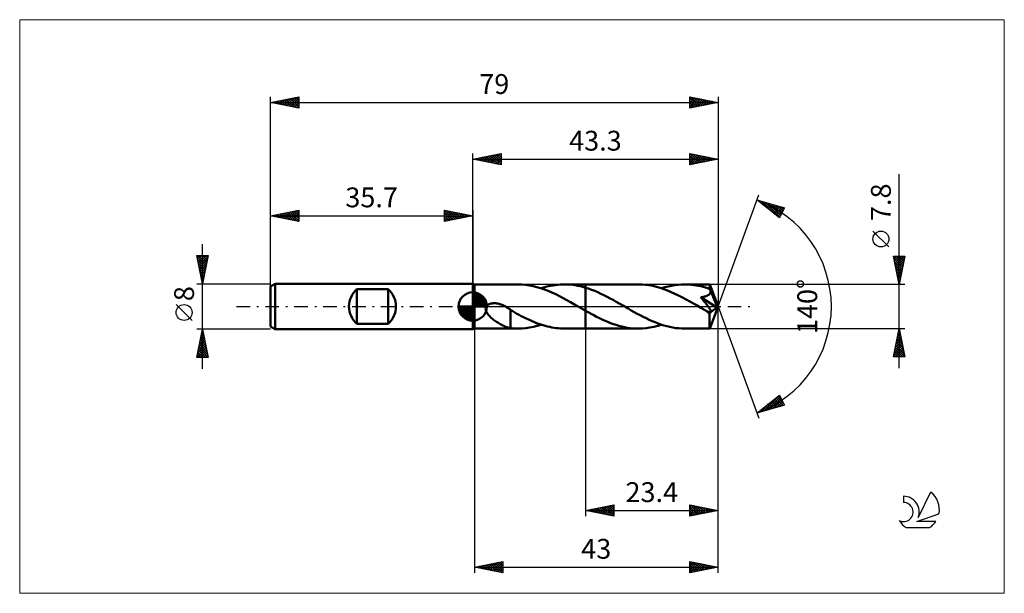
# Model space of a CAD drawing. Units: millimetres. Extents: x -80 to 94, y -51 to 51.
import ezdxf
from ezdxf.enums import TextEntityAlignment as Align

# ---------------------------------------------------------------- set-up
doc = ezdxf.new("R2010")
doc.units = ezdxf.units.MM
doc.header["$LTSCALE"] = 6
doc.linetypes.add('LONGDASH_DASH', pattern=[0.85, 0.4, -0.2, 0.05, -0.2])
for name, color, linetype in [('1', 4, 'CONTINUOUS'), ('2', 7, 'CONTINUOUS'), ('4', 2, 'LONGDASH_DASH'), ('CUT', 1, 'CONTINUOUS'), ('INFTOTAL', 9, 'CONTINUOUS'), ('NOCUT', 7, 'CONTINUOUS'), ('SK1', 4, 'CONTINUOUS'), ('SK2', 7, 'CONTINUOUS'), ('SK4', 2, 'LONGDASH_DASH'), ('SK6', 5, 'CONTINUOUS')]:
    doc.layers.add(name, color=color, linetype=linetype)
doc.styles.get("Standard").update_dxf_attribs({"font": 'Monospac821 BT'})

msp = doc.modelspace()

# ---------------------------------------------------------------- linework, layer by layer
at = {"layer": '1', "color": 4, "linetype": 'CONTINUOUS', "lineweight": 50}
for p, q in [((0.3, 3.9), (0, 4)), ((0, -4), (0, 4)), ((0.3, 3.9), (7.99, 3.9)), ((0.3, -3.9), (0.3, 3.9)), ((8.66, 3.88), (7.99, 3.9)), ((9.33, 3.82), (8.66, 3.88)), ((10, 3.73), (9.33, 3.82)), ((10.66, 3.6), (10, 3.73)), ((11.32, 3.44), (10.66, 3.6)), ((12.92, 3.46), (13.34, 3.56)), ((13.34, 3.56), (13.76, 3.65)), ((13.76, 3.65), (14.18, 3.73)), ((14.18, 3.73), (14.6, 3.79)), ((14.6, 3.79), (15.02, 3.84)), ((15.02, 3.84), (15.44, 3.88)), ((15.44, 3.88), (15.86, 3.9)), ((15.86, 3.9), (16.28, 3.9)), ((16.18, 3.9), (19.9, 3.9)), ((16.72, 3.89), (16.28, 3.9)), ((17.17, 3.86), (16.72, 3.89)), ((17.62, 3.81), (17.17, 3.86)), ((18.08, 3.75), (17.62, 3.81)), ((18.54, 3.67), (18.08, 3.75)), ((18.99, 3.57), (18.54, 3.67)), ((19.44, 3.45), (18.99, 3.57)), ((19.9, 3.9), (29.24, 3.9)), ((19.9, 3.32), (19.9, 3.9)), ((29.88, 3.88), (29.24, 3.9)), ((30.52, 3.83), (29.88, 3.88)), ((31.16, 3.74), (30.52, 3.83)), ((31.81, 3.62), (31.16, 3.74)), ((32.46, 3.47), (31.81, 3.62)), ((33.91, 3.39), (34.5, 3.54)), ((34.5, 3.54), (35.09, 3.67)), ((35.09, 3.67), (35.67, 3.77)), ((35.67, 3.77), (36.26, 3.84)), ((36.26, 3.84), (36.84, 3.89)), ((36.84, 3.89), (37.43, 3.9)), ((37.83, 3.89), (37.43, 3.9)), ((37.43, 3.9), (41.84, 3.9)), ((38.24, 3.87), (37.83, 3.89)), ((38.64, 3.84), (38.24, 3.87)), ((39.04, 3.79), (38.64, 3.84)), ((39.45, 3.73), (39.04, 3.79)), ((39.85, 3.65), (39.45, 3.73)), ((40.26, 3.56), (39.85, 3.65)), ((40.67, 3.46), (40.26, 3.56)), ((41.85, 3.9), (41.84, 3.9)), ((41.85, 3.88), (41.85, 3.9)), ((43.3, 0), (41.85, 3.9)), ((41.85, 3.9), (41.85, 3.9)), ((41.85, 3.9), (41.85, 3.9)), ((41.85, 3.9), (41.85, 3.9)), ((41.85, 3.9), (41.85, 3.9)), ((41.85, 3.9), (41.85, 3.9)), ((41.86, 3.86), (41.85, 3.88)), ((41.86, 3.83), (41.86, 3.86)), ((41.86, 3.78), (41.86, 3.83)), ((41.87, 3.73), (41.86, 3.78)), ((41.87, 3.68), (41.87, 3.73)), ((41.87, 3.61), (41.87, 3.68)), ((41.88, 3.54), (41.87, 3.61)), ((41.88, 3.46), (41.88, 3.54)), ((11.98, 3.24), (11.32, 3.44)), ((12.65, 3.01), (11.98, 3.24)), ((12.08, 3.21), (12.51, 3.34)), ((12.51, 3.34), (12.92, 3.46)), ((13.31, 2.75), (12.65, 3.01)), ((13.97, 2.47), (13.31, 2.75)), ((14.64, 2.16), (13.97, 2.47)), ((15.3, 1.84), (14.64, 2.16)), ((15.96, 1.49), (15.3, 1.84)), ((19.9, 3.32), (19.44, 3.45)), ((20.44, 3.15), (19.9, 3.32)), ((19.9, -3.9), (19.9, 3.32)), ((20.99, 2.95), (20.44, 3.15)), ((21.54, 2.74), (20.99, 2.95)), ((22.08, 2.51), (21.54, 2.74)), ((22.62, 2.26), (22.08, 2.51)), ((23.16, 2), (22.62, 2.26)), ((23.71, 1.72), (23.16, 2)), ((33.1, 3.28), (32.46, 3.47)), ((33.74, 3.06), (33.1, 3.28)), ((33.33, 3.21), (33.91, 3.39)), ((34.39, 2.82), (33.74, 3.06)), ((35.05, 2.55), (34.39, 2.82)), ((35.7, 2.25), (35.05, 2.55)), ((36.34, 1.94), (35.7, 2.25)), ((37, 1.6), (36.34, 1.94)), ((41.07, 3.35), (40.67, 3.46)), ((40.79, 1.71), (40.9, 1.74)), ((40.9, 1.74), (40.99, 1.76)), ((40.99, 1.76), (41.08, 1.79)), ((41.48, 3.22), (41.07, 3.35)), ((41.08, 1.79), (41.17, 1.82)), ((41.17, 1.82), (41.26, 1.85)), ((41.26, 1.85), (41.34, 1.88)), ((41.34, 1.88), (41.42, 1.92)), ((41.42, 1.92), (41.5, 1.96)), ((41.88, 3.08), (41.48, 3.22)), ((41.5, 1.96), (41.58, 2)), ((41.58, 2), (41.65, 2.05)), ((41.65, 2.05), (41.72, 2.11)), ((41.72, 2.11), (41.78, 2.16)), ((41.78, 2.16), (41.83, 2.23)), ((41.83, 2.23), (41.87, 2.29)), ((41.87, 2.29), (41.91, 2.36)), ((43.3, 0), (41.88, 3.46)), ((41.88, 3.08), (41.88, 3.46)), ((41.89, 3.07), (41.88, 3.08)), ((41.89, 3.06), (41.89, 3.07)), ((41.9, 3.04), (41.89, 3.06)), ((41.9, 3.03), (41.9, 3.04)), ((41.91, 3.01), (41.9, 3.03)), ((41.91, 3), (41.91, 3.01)), ((41.92, 2.99), (41.91, 3)), ((41.91, 2.36), (41.94, 2.44)), ((41.94, 2.91), (41.92, 2.99)), ((42.46, 1.69), (41.92, 2.99)), ((41.96, 2.83), (41.94, 2.91)), ((41.94, 2.44), (41.96, 2.51)), ((41.97, 2.75), (41.96, 2.83)), ((41.96, 2.51), (41.97, 2.59)), ((41.97, 2.67), (41.97, 2.75)), ((41.97, 2.59), (41.97, 2.67)), ((2.32, -0.17), (2.4, 0)), ((2.4, 0), (2.45, 0.08)), ((2.45, 0.08), (2.51, 0.15)), ((2.51, 0.15), (2.58, 0.21)), ((2.58, 0.21), (2.65, 0.27)), ((2.65, 0.27), (2.73, 0.32)), ((2.73, 0.32), (2.81, 0.37)), ((2.81, 0.37), (2.9, 0.41)), ((2.9, 0.41), (2.99, 0.44)), ((2.99, 0.44), (3.08, 0.47)), ((3.08, 0.47), (3.17, 0.5)), ((3.17, 0.5), (3.27, 0.52)), ((3.27, 0.52), (3.37, 0.54)), ((3.37, 0.54), (3.48, 0.55)), ((3.48, 0.55), (3.59, 0.56)), ((3.59, 0.56), (3.7, 0.57)), ((3.7, 0.57), (3.82, 0.57)), ((3.94, 0.57), (3.82, 0.57)), ((4.07, 0.56), (3.94, 0.57)), ((4.19, 0.54), (4.07, 0.56)), ((4.32, 0.52), (4.19, 0.54)), ((4.46, 0.5), (4.32, 0.52)), ((4.59, 0.47), (4.46, 0.5)), ((4.73, 0.43), (4.59, 0.47)), ((4.87, 0.39), (4.73, 0.43)), ((5.01, 0.34), (4.87, 0.39)), ((5.15, 0.29), (5.01, 0.34)), ((5.29, 0.23), (5.15, 0.29)), ((5.43, 0.17), (5.29, 0.23)), ((5.57, 0.1), (5.43, 0.17)), ((5.71, 0.03), (5.57, 0.1)), ((5.72, 0.03), (5.71, 0.03)), ((5.73, 0.02), (5.72, 0.03)), ((5.74, 0.02), (5.73, 0.02)), ((5.75, 0.01), (5.74, 0.02)), ((5.76, 0), (5.75, 0.01)), ((5.77, 0), (5.76, 0)), ((5.9, -0.07), (5.77, 0)), ((16.62, 1.13), (15.96, 1.49)), ((17.28, 0.76), (16.62, 1.13)), ((17.95, 0.38), (17.28, 0.76)), ((18.62, 0), (17.95, 0.38)), ((18.68, -0.04), (18.62, 0)), ((24.25, 1.44), (23.71, 1.72)), ((24.78, 1.15), (24.25, 1.44)), ((25.32, 0.85), (24.78, 1.15)), ((25.86, 0.54), (25.32, 0.85)), ((26.41, 0.23), (25.86, 0.54)), ((26.94, -0.08), (26.41, 0.23)), ((37.65, 1.25), (37, 1.6)), ((38.3, 0.89), (37.65, 1.25)), ((38.95, 0.52), (38.3, 0.89)), ((39.6, 0.15), (38.95, 0.52)), ((40.26, -0.23), (39.6, 0.15)), ((40.24, 1.62), (40.4, 1.65)), ((40.34, 1.51), (40.24, 1.62)), ((43.1, -0.16), (40.24, 1.62)), ((40.44, 1.39), (40.34, 1.51)), ((40.4, 1.65), (40.54, 1.67)), ((40.54, 1.27), (40.44, 1.39)), ((40.54, 1.67), (40.67, 1.69)), ((40.65, 1.14), (40.54, 1.27)), ((40.75, 1.01), (40.65, 1.14)), ((40.67, 1.69), (40.79, 1.71)), ((40.85, 0.89), (40.75, 1.01)), ((40.96, 0.76), (40.85, 0.89)), ((41.06, 0.64), (40.96, 0.76)), ((41.16, 0.51), (41.06, 0.64)), ((41.25, 0.39), (41.16, 0.51)), ((41.34, 0.27), (41.25, 0.39)), ((41.43, 0.16), (41.34, 0.27)), ((41.51, 0.05), (41.43, 0.16)), ((41.59, -0.05), (41.51, 0.05)), ((41.85, -3.9), (43.3, 0)), ((42.7, 1.09), (42.46, 1.69)), ((42.84, 0.73), (42.7, 1.09)), ((42.93, 0.5), (42.84, 0.73)), ((42.99, 0.33), (42.93, 0.5)), ((43.03, 0.2), (42.99, 0.33)), ((43.06, 0.09), (43.03, 0.2)), ((43.06, 0.05), (43.05, 0.09)), ((43.3, 0), (43.05, 0.09)), ((43.06, 0.09), (43.05, 0.09)), ((43.3, 0), (43.06, 0.09)), ((43.07, 0.01), (43.06, 0.05)), ((43.08, -0.03), (43.07, 0.01)), ((2.28, -0.36), (2.32, -0.17)), ((2.29, -0.55), (2.28, -0.36)), ((2.33, -0.74), (2.29, -0.55)), ((2.4, -0.92), (2.33, -0.74)), ((2.49, -1.09), (2.4, -0.92)), ((2.59, -1.25), (2.49, -1.09)), ((2.71, -1.41), (2.59, -1.25)), ((2.85, -1.57), (2.71, -1.41)), ((3, -1.73), (2.85, -1.57)), ((3.16, -1.89), (3, -1.73)), ((6.03, -0.15), (5.9, -0.07)), ((6.16, -0.23), (6.03, -0.15)), ((6.28, -0.31), (6.16, -0.23)), ((6.41, -0.4), (6.28, -0.31)), ((6.54, -0.49), (6.41, -0.4)), ((6.67, -0.58), (6.54, -0.49)), ((6.67, -1.69), (6.67, -0.58)), ((7.05, -0.85), (6.67, -0.63)), ((6.67, -1.69), (6.67, -1.69)), ((6.67, -1.69), (6.67, -1.69)), ((6.67, -1.69), (6.67, -1.69)), ((6.67, -1.69), (6.67, -1.69)), ((6.67, -1.69), (6.67, -1.69)), ((6.67, -1.69), (6.67, -1.69)), ((6.67, -3.82), (6.67, -1.69)), ((7.42, -1.06), (7.05, -0.85)), ((7.8, -1.27), (7.42, -1.06)), ((8.18, -1.48), (7.8, -1.27)), ((8.57, -1.68), (8.18, -1.48)), ((8.96, -1.88), (8.57, -1.68)), ((18.75, -0.08), (18.68, -0.04)), ((18.81, -0.11), (18.75, -0.08)), ((18.88, -0.15), (18.81, -0.11)), ((18.94, -0.19), (18.88, -0.15)), ((19.01, -0.23), (18.94, -0.19)), ((19.16, -0.31), (19.01, -0.23)), ((19.31, -0.4), (19.16, -0.31)), ((19.45, -0.48), (19.31, -0.4)), ((19.6, -0.57), (19.45, -0.48)), ((19.75, -0.65), (19.6, -0.57)), ((19.9, -0.74), (19.75, -0.65)), ((20.39, -1.01), (19.9, -0.74)), ((20.89, -1.28), (20.39, -1.01)), ((21.38, -1.55), (20.89, -1.28)), ((21.87, -1.81), (21.38, -1.55)), ((27.46, -0.38), (26.94, -0.08)), ((27.99, -0.68), (27.46, -0.38)), ((28.52, -0.98), (27.99, -0.68)), ((29.05, -1.27), (28.52, -0.98)), ((29.57, -1.55), (29.05, -1.27)), ((30.09, -1.82), (29.57, -1.55)), ((40.41, -0.32), (40.26, -0.23)), ((40.56, -0.4), (40.41, -0.32)), ((40.71, -0.49), (40.56, -0.4)), ((40.86, -0.57), (40.71, -0.49)), ((41.01, -0.66), (40.86, -0.57)), ((41.16, -0.75), (41.01, -0.66)), ((41.24, -0.79), (41.16, -0.75)), ((41.31, -0.82), (41.24, -0.79)), ((41.38, -0.86), (41.31, -0.82)), ((41.45, -0.89), (41.38, -0.86)), ((41.52, -0.91), (41.45, -0.89)), ((41.58, -0.94), (41.52, -0.91)), ((41.65, -0.96), (41.58, -0.94)), ((41.66, -0.15), (41.59, -0.05)), ((41.71, -0.99), (41.65, -0.96)), ((41.72, -0.24), (41.66, -0.15)), ((41.77, -1), (41.71, -0.99)), ((41.78, -0.33), (41.72, -0.24)), ((41.83, -1.02), (41.77, -1)), ((41.83, -0.41), (41.78, -0.33)), ((41.8, -1.2), (43.1, -0.16)), ((41.8, -1.45), (41.8, -1.2)), ((41.8, -1.68), (41.8, -1.45)), ((41.8, -1.9), (41.8, -1.68)), ((41.88, -0.48), (41.83, -0.41)), ((41.89, -1.02), (41.83, -1.02)), ((41.92, -0.55), (41.88, -0.48)), ((41.89, -1.02), (41.94, -1.02)), ((41.95, -0.62), (41.92, -0.55)), ((41.94, -1.02), (41.98, -1.01)), ((41.98, -0.68), (41.95, -0.62)), ((42.01, -0.74), (41.98, -0.68)), ((41.98, -1.01), (42.01, -1)), ((42.03, -0.79), (42.01, -0.74)), ((42.01, -1), (42.04, -0.97)), ((42.04, -0.84), (42.03, -0.79)), ((42.05, -0.89), (42.04, -0.84)), ((42.04, -0.97), (42.05, -0.93)), ((42.05, -0.93), (42.05, -0.89)), ((43.09, -0.06), (43.08, -0.03)), ((43.09, -0.1), (43.09, -0.06)), ((43.1, -0.13), (43.09, -0.1)), ((43.1, -0.16), (43.1, -0.13)), ((3.33, -2.04), (3.16, -1.89)), ((3.5, -2.19), (3.33, -2.04)), ((3.68, -2.33), (3.5, -2.19)), ((3.86, -2.47), (3.68, -2.33)), ((4.04, -2.6), (3.86, -2.47)), ((4.22, -2.72), (4.04, -2.6)), ((4.4, -2.84), (4.22, -2.72)), ((4.59, -2.96), (4.4, -2.84)), ((4.77, -3.07), (4.59, -2.96)), ((4.95, -3.17), (4.77, -3.07)), ((5.13, -3.26), (4.95, -3.17)), ((5.31, -3.36), (5.13, -3.26)), ((5.49, -3.44), (5.31, -3.36)), ((5.66, -3.52), (5.49, -3.44)), ((9.34, -2.07), (8.96, -1.88)), ((9.73, -2.25), (9.34, -2.07)), ((10.12, -2.43), (9.73, -2.25)), ((10.5, -2.6), (10.12, -2.43)), ((10.89, -2.76), (10.5, -2.6)), ((10.72, -3.59), (11.4, -3.41)), ((11.27, -2.92), (10.89, -2.76)), ((11.65, -3.06), (11.27, -2.92)), ((11.4, -3.41), (12.08, -3.21)), ((12.04, -3.19), (11.65, -3.06)), ((12.42, -3.31), (12.04, -3.19)), ((12.81, -3.42), (12.42, -3.31)), ((13.19, -3.52), (12.81, -3.42)), ((22.36, -2.05), (21.87, -1.81)), ((22.86, -2.29), (22.36, -2.05)), ((23.35, -2.51), (22.86, -2.29)), ((23.84, -2.72), (23.35, -2.51)), ((24.34, -2.92), (23.84, -2.72)), ((24.83, -3.1), (24.34, -2.92)), ((25.32, -3.26), (24.83, -3.1)), ((25.81, -3.41), (25.32, -3.26)), ((26.3, -3.54), (25.81, -3.41)), ((30.61, -2.08), (30.09, -1.82)), ((31.13, -2.33), (30.61, -2.08)), ((31.66, -2.57), (31.13, -2.33)), ((32.19, -2.79), (31.66, -2.57)), ((31.96, -3.59), (32.65, -3.41)), ((32.71, -2.99), (32.19, -2.79)), ((32.65, -3.41), (33.33, -3.21)), ((33.23, -3.17), (32.71, -2.99)), ((33.75, -3.34), (33.23, -3.17)), ((34.28, -3.49), (33.75, -3.34)), ((41.8, -2.12), (41.8, -1.9)), ((41.8, -2.33), (41.8, -2.12)), ((41.8, -2.53), (41.8, -2.33)), ((41.81, -2.73), (41.8, -2.53)), ((41.81, -2.91), (41.81, -2.73)), ((41.81, -3.08), (41.81, -2.91)), ((41.81, -3.23), (41.81, -3.08)), ((41.82, -3.37), (41.81, -3.23)), ((41.82, -3.49), (41.82, -3.37)), ((0, -4), (0.3, -3.9)), ((0.3, -3.9), (7.99, -3.9)), ((5.84, -3.58), (5.66, -3.52)), ((6, -3.64), (5.84, -3.58)), ((6.17, -3.7), (6, -3.64)), ((6.34, -3.74), (6.17, -3.7)), ((6.5, -3.78), (6.34, -3.74)), ((6.67, -3.81), (6.5, -3.78)), ((6.89, -3.85), (6.67, -3.82)), ((7.1, -3.87), (6.89, -3.85)), ((7.32, -3.88), (7.1, -3.87)), ((7.55, -3.89), (7.32, -3.88)), ((7.77, -3.9), (7.55, -3.89)), ((7.99, -3.9), (7.77, -3.9)), ((7.99, -3.9), (8.67, -3.88)), ((8.67, -3.88), (9.36, -3.82)), ((9.36, -3.82), (10.04, -3.72)), ((10.04, -3.72), (10.72, -3.59)), ((13.58, -3.61), (13.19, -3.52)), ((13.96, -3.69), (13.58, -3.61)), ((14.35, -3.76), (13.96, -3.69)), ((14.73, -3.81), (14.35, -3.76)), ((15.12, -3.85), (14.73, -3.81)), ((15.51, -3.88), (15.12, -3.85)), ((15.89, -3.9), (15.51, -3.88)), ((16.28, -3.9), (15.89, -3.9)), ((16.18, -3.9), (19.9, -3.9)), ((19.9, -3.9), (29.24, -3.9)), ((26.79, -3.65), (26.3, -3.54)), ((27.28, -3.74), (26.79, -3.65)), ((27.77, -3.81), (27.28, -3.74)), ((28.25, -3.86), (27.77, -3.81)), ((28.75, -3.89), (28.25, -3.86)), ((29.24, -3.9), (28.75, -3.89)), ((29.24, -3.9), (29.92, -3.88)), ((29.92, -3.88), (30.6, -3.82)), ((30.6, -3.82), (31.28, -3.72)), ((31.28, -3.72), (31.96, -3.59)), ((34.8, -3.61), (34.28, -3.49)), ((35.33, -3.71), (34.8, -3.61)), ((35.85, -3.8), (35.33, -3.71)), ((36.38, -3.85), (35.85, -3.8)), ((36.9, -3.89), (36.38, -3.85)), ((37.43, -3.9), (36.9, -3.89)), ((37.43, -3.9), (41.84, -3.9)), ((41.82, -3.6), (41.82, -3.49)), ((41.82, -3.69), (41.82, -3.6)), ((41.83, -3.76), (41.82, -3.69)), ((41.83, -3.82), (41.83, -3.76)), ((41.84, -3.86), (41.83, -3.82)), ((41.84, -3.89), (41.84, -3.86)), ((41.84, -3.9), (41.84, -3.89)), ((41.84, -3.9), (41.85, -3.9)), ((41.85, -3.9), (41.85, -3.9)), ((41.85, -3.9), (41.85, -3.9)), ((41.85, -3.9), (41.85, -3.9)), ((41.85, -3.9), (41.85, -3.9)), ((41.85, -3.9), (41.85, -3.9))]:
    msp.add_line(p, q, dxfattribs=at)
msp.add_ellipse((43.3, 0), major_axis=(-5.51, 3.59), ratio=0.278612, start_param=1.358521, end_param=1.479704, dxfattribs=at)
at = {"layer": '2', "color": 7, "linetype": 'CONTINUOUS', "lineweight": 25}
for p, q in [((0, 4), (0, 27)), ((0, 26), (5, 27)), ((0.45, 25.91), (0.68, 26.14)), ((0.61, 26.12), (0.91, 25.82)), ((0.81, 25.84), (1.21, 26.24)), ((0.96, 26.19), (1.44, 25.71)), ((1.16, 25.77), (1.74, 26.35)), ((1.31, 26.26), (1.97, 25.61)), ((1.51, 25.7), (2.27, 26.45)), ((1.67, 26.33), (2.5, 25.5)), ((1.87, 25.63), (2.8, 26.56)), ((2.02, 26.4), (3.03, 25.39)), ((2.22, 25.56), (3.33, 26.67)), ((2.37, 26.47), (3.56, 25.29)), ((2.57, 25.49), (3.86, 26.77)), ((2.73, 26.55), (4.09, 25.18)), ((2.93, 25.41), (4.39, 26.88)), ((3.08, 26.62), (4.62, 25.08)), ((3.28, 25.34), (4.92, 26.98)), ((3.44, 26.69), (5, 25.12)), ((3.64, 25.27), (5, 26.64)), ((3.79, 26.76), (5, 25.55)), ((3.99, 25.2), (5, 26.21)), ((4.14, 26.83), (5, 25.97)), ((4.5, 26.9), (5, 26.4)), ((4.85, 26.97), (5, 26.82)), ((5, 27), (5, 25)), ((38.3, 25), (38.3, 27)), ((38.3, 27), (43.3, 26)), ((38.3, 26.63), (38.61, 26.94)), ((38.3, 26.2), (38.96, 26.87)), ((38.3, 25.78), (39.32, 26.8)), ((38.3, 25.35), (39.67, 26.73)), ((38.3, 26.61), (39.64, 25.27)), ((38.3, 26.19), (39.29, 25.2)), ((38.35, 26.99), (40, 25.34)), ((38.39, 25.02), (40.03, 26.65)), ((38.88, 26.88), (40.35, 25.41)), ((38.92, 25.12), (40.38, 26.58)), ((39.41, 26.78), (40.7, 25.48)), ((39.45, 25.23), (40.73, 26.51)), ((39.94, 26.67), (41.06, 25.55)), ((39.98, 25.34), (41.09, 26.44)), ((40.47, 26.57), (41.41, 25.62)), ((40.51, 25.44), (41.44, 26.37)), ((41, 26.46), (41.76, 25.69)), ((41.04, 25.55), (41.79, 26.3)), ((41.53, 26.35), (42.12, 25.76)), ((41.57, 25.65), (42.15, 26.23)), ((42.06, 26.25), (42.47, 25.83)), ((42.1, 25.76), (42.5, 26.16)), ((42.59, 26.14), (42.83, 25.91)), ((42.63, 25.87), (42.85, 26.09)), ((43.3, 27), (43.3, 0)), ((0, 26), (43.3, 26)), ((5, 25), (0, 26)), ((0.1, 25.98), (0.15, 26.03)), ((0.25, 26.05), (0.38, 25.92)), ((4.34, 25.13), (5, 25.79)), ((4.7, 25.06), (5, 25.36)), ((43.3, 26), (38.3, 25)), ((38.3, 25.76), (38.94, 25.13)), ((38.3, 25.34), (38.58, 25.06)), ((43.12, 26.04), (43.18, 25.98)), ((43.16, 25.97), (43.21, 26.02)), ((75.3, -10.9), (75.3, 23.32)), ((43.3, 0), (50.48, 19.73)), ((50.14, 18.79), (55.05, 17.4)), ((54.13, 15.62), (50.14, 18.79)), ((50.22, 18.73), (50.25, 18.76)), ((50.45, 18.71), (51.22, 17.94)), ((50.46, 18.54), (50.58, 18.67)), ((50.69, 18.35), (50.92, 18.57)), ((50.93, 18.17), (51.25, 18.48)), ((51.04, 18.54), (53.29, 16.29)), ((51.17, 17.98), (51.58, 18.39)), ((51.4, 17.79), (51.91, 18.29)), ((51.63, 18.37), (54.22, 15.79)), ((51.64, 17.6), (52.24, 18.2)), ((51.88, 17.41), (52.57, 18.1)), ((52.11, 17.23), (52.9, 18.01)), ((52.23, 18.2), (54.36, 16.07)), ((52.35, 17.04), (53.23, 17.92)), ((52.59, 16.85), (53.56, 17.82)), ((52.82, 18.03), (54.5, 16.35)), ((52.82, 16.66), (53.89, 17.73)), ((53.06, 16.47), (54.22, 17.63)), ((53.29, 16.29), (54.55, 17.54)), ((53.41, 17.86), (54.65, 16.63)), ((53.53, 16.1), (54.88, 17.45)), ((54.01, 17.69), (54.79, 16.91)), ((55.05, 17.4), (54.13, 15.62)), ((54.6, 17.53), (54.94, 17.19)), ((53.77, 15.91), (54.82, 16.97)), ((54, 15.72), (54.37, 16.09)), ((73.45, 10.51), (70.65, 13.31)), ((75.3, 3.9), (74.3, 8.9)), ((74.3, 8.9), (76.3, 8.9)), ((74.31, 8.84), (75.96, 7.2)), ((74.33, 8.76), (74.47, 8.9)), ((74.4, 8.41), (74.89, 8.9)), ((74.47, 8.05), (75.32, 8.9)), ((74.54, 7.7), (75.74, 8.9)), ((74.61, 7.35), (76.16, 8.9)), ((74.68, 8.9), (76.03, 7.55)), ((75.1, 8.9), (76.1, 7.9)), ((76.3, 8.9), (75.3, 3.9)), ((75.53, 8.9), (76.17, 8.26)), ((75.95, 8.9), (76.24, 8.61)), ((74.42, 8.31), (75.89, 6.84)), ((74.52, 7.78), (75.82, 6.49)), ((74.63, 7.25), (75.75, 6.14)), ((74.68, 6.99), (76.23, 8.54)), ((74.75, 6.64), (76.12, 8.01)), ((74.82, 6.29), (76.02, 7.48)), ((74.74, 6.72), (75.68, 5.78)), ((74.84, 6.19), (75.61, 5.43)), ((74.89, 5.93), (75.91, 6.95)), ((74.95, 5.66), (75.54, 5.08)), ((74.96, 5.58), (75.8, 6.42)), ((75.03, 5.23), (75.7, 5.89)), ((75.11, 4.87), (75.59, 5.36)), ((76.3, 3.9), (41.88, 3.9)), ((75.05, 5.13), (75.46, 4.72)), ((75.16, 4.6), (75.39, 4.37)), ((75.18, 4.52), (75.49, 4.83)), ((75.25, 4.16), (75.38, 4.3)), ((75.27, 4.07), (75.32, 4.01)), ((43.3, -37), (43.3, 0)), ((43.3, -47), (43.3, 0)), ((43.3, 0), (50.48, -19.73)), ((0.3, -3.9), (0.3, -47)), ((19.9, -3.9), (19.9, -37)), ((41.88, -3.9), (76.3, -3.9)), ((74.3, -8.9), (75.3, -3.9)), ((74.96, -5.6), (75.53, -5.03)), ((75.07, -5.07), (75.46, -4.68)), ((75.07, -5.06), (75.65, -5.65)), ((75.14, -4.71), (75.54, -5.12)), ((75.17, -4.54), (75.39, -4.33)), ((75.21, -4.36), (75.44, -4.58)), ((75.28, -4.01), (75.31, -3.97)), ((75.28, -4), (75.33, -4.05)), ((75.3, -3.9), (76.3, -8.9)), ((74.43, -8.25), (75.88, -6.8)), ((74.54, -7.72), (75.81, -6.45)), ((74.64, -7.19), (75.74, -6.09)), ((74.71, -6.83), (76.18, -8.3)), ((74.75, -6.66), (75.67, -5.74)), ((74.78, -6.48), (76.07, -7.77)), ((74.85, -6.13), (75.6, -5.39)), ((74.86, -6.12), (75.97, -7.24)), ((74.93, -5.77), (75.86, -6.71)), ((75, -5.42), (75.76, -6.18)), ((74.32, -8.78), (75.95, -7.16)), ((74.36, -8.6), (74.66, -8.9)), ((74.43, -8.25), (75.09, -8.9)), ((74.5, -7.89), (75.51, -8.9)), ((74.57, -7.54), (75.93, -8.9)), ((74.63, -8.9), (76.02, -7.51)), ((74.64, -7.19), (76.29, -8.83)), ((75.05, -8.9), (76.09, -7.86)), ((75.48, -8.9), (76.16, -8.22)), ((75.9, -8.9), (76.23, -8.57)), ((76.3, -8.9), (74.3, -8.9)), ((50.14, -18.79), (54.13, -15.62)), ((51.31, -18.46), (54.14, -15.64)), ((54.13, -15.62), (55.05, -17.4)), ((50.72, -18.63), (52.17, -17.18)), ((51.91, -18.29), (54.28, -15.92)), ((52.06, -17.27), (52.82, -18.03)), ((52.29, -17.08), (53.15, -17.94)), ((52.5, -18.12), (54.43, -16.2)), ((52.53, -16.89), (53.48, -17.84)), ((52.77, -16.7), (53.81, -17.75)), ((53, -16.52), (54.14, -17.66)), ((53.09, -17.95), (54.57, -16.48)), ((53.24, -16.33), (54.47, -17.56)), ((53.48, -16.14), (54.8, -17.47)), ((53.69, -17.79), (54.71, -16.76)), ((53.71, -15.95), (54.92, -17.17)), ((53.95, -15.77), (54.48, -16.29)), ((54.28, -17.62), (54.86, -17.04)), ((54.87, -17.45), (55, -17.32)), ((55.05, -17.4), (50.14, -18.79)), ((50.17, -18.77), (50.18, -18.78)), ((50.4, -18.58), (50.51, -18.69)), ((50.64, -18.4), (50.84, -18.6)), ((50.88, -18.21), (51.17, -18.5)), ((51.11, -18.02), (51.5, -18.41)), ((51.35, -17.83), (51.83, -18.31)), ((51.59, -17.64), (52.16, -18.22)), ((51.82, -17.46), (52.49, -18.13)), ((19.9, -36), (24.9, -35)), ((19.9, -36), (43.3, -36)), ((24.9, -37), (19.9, -36)), ((19.93, -35.99), (19.95, -36.01)), ((20, -36.02), (20.05, -35.97)), ((20.29, -35.92), (20.48, -36.12)), ((20.36, -36.09), (20.58, -35.86)), ((20.64, -35.85), (21.01, -36.22)), ((20.71, -36.16), (21.11, -35.76)), ((20.99, -35.78), (21.54, -36.33)), ((21.06, -36.23), (21.64, -35.65)), ((21.35, -35.71), (22.07, -36.43)), ((21.42, -36.3), (22.17, -35.55)), ((21.7, -35.64), (22.6, -36.54)), ((21.77, -36.37), (22.7, -35.44)), ((22.05, -35.57), (23.13, -36.65)), ((22.12, -36.44), (23.23, -35.33)), ((22.41, -35.5), (23.66, -36.75)), ((22.48, -36.52), (23.77, -35.23)), ((22.76, -35.43), (24.19, -36.86)), ((22.83, -36.59), (24.3, -35.12)), ((23.11, -35.36), (24.72, -36.96)), ((23.18, -36.66), (24.83, -35.01)), ((23.47, -35.29), (24.9, -36.72)), ((23.54, -36.73), (24.9, -35.36)), ((23.82, -35.22), (24.9, -36.29)), ((23.89, -36.8), (24.9, -35.79)), ((24.17, -35.15), (24.9, -35.87)), ((24.24, -36.87), (24.9, -36.21)), ((24.53, -35.07), (24.9, -35.45)), ((24.88, -35), (24.9, -35.02)), ((24.9, -35), (24.9, -37)), ((38.3, -37), (38.3, -35)), ((38.3, -35), (43.3, -36)), ((38.3, -35.01), (38.31, -35)), ((38.3, -35.43), (38.66, -35.07)), ((38.3, -35.85), (39.01, -35.14)), ((38.3, -36.28), (39.37, -35.21)), ((38.3, -36.7), (39.72, -35.28)), ((38.3, -35.33), (39.69, -36.72)), ((38.3, -35.75), (39.34, -36.79)), ((43.3, -36), (38.3, -37)), ((38.3, -36.18), (38.98, -36.86)), ((38.42, -35.02), (40.05, -36.65)), ((38.46, -36.97), (40.07, -35.35)), ((38.95, -35.13), (40.4, -36.58)), ((38.99, -36.86), (40.43, -35.43)), ((39.48, -35.24), (40.75, -36.51)), ((39.52, -36.76), (40.78, -35.5)), ((40.01, -35.34), (41.11, -36.44)), ((40.05, -36.65), (41.13, -35.57)), ((40.54, -35.45), (41.46, -36.37)), ((40.58, -36.54), (41.49, -35.64)), ((41.07, -35.55), (41.81, -36.3)), ((41.11, -36.44), (41.84, -35.71)), ((41.6, -35.66), (42.17, -36.23)), ((41.64, -36.33), (42.19, -35.78)), ((42.13, -35.77), (42.52, -36.16)), ((42.17, -36.23), (42.55, -35.85)), ((42.66, -35.87), (42.87, -36.09)), ((42.7, -36.12), (42.9, -35.92)), ((43.19, -35.98), (43.23, -36.01)), ((43.23, -36.01), (43.25, -35.99)), ((24.6, -36.94), (24.9, -36.64)), ((38.3, -36.6), (38.63, -36.93)), ((0.3, -46), (5.3, -45)), ((3.01, -46.54), (4.36, -45.19)), ((3.36, -46.61), (4.89, -45.08)), ((3.72, -46.68), (5.3, -45.1)), ((4.66, -45.13), (5.3, -45.77)), ((5.01, -45.06), (5.3, -45.35)), ((5.3, -45), (5.3, -47)), ((38.3, -47), (38.3, -45)), ((38.3, -45), (43.3, -46)), ((38.3, -45.25), (38.51, -45.04)), ((38.3, -45.67), (38.86, -45.11)), ((38.3, -46.1), (39.21, -45.18)), ((38.58, -45.06), (40.16, -46.63)), ((39.11, -45.16), (40.51, -46.56)), ((0.3, -46), (43.3, -46)), ((5.3, -47), (0.3, -46)), ((0.41, -45.98), (0.47, -46.03)), ((0.53, -46.05), (0.65, -45.93)), ((0.77, -45.91), (1, -46.14)), ((0.89, -46.12), (1.18, -45.82)), ((1.12, -45.84), (1.53, -46.25)), ((1.24, -46.19), (1.71, -45.72)), ((1.48, -45.76), (2.06, -46.35)), ((1.59, -46.26), (2.24, -45.61)), ((1.83, -45.69), (2.59, -46.46)), ((1.95, -46.33), (2.77, -45.51)), ((2.18, -45.62), (3.12, -46.56)), ((2.3, -46.4), (3.3, -45.4)), ((2.54, -45.55), (3.65, -46.67)), ((2.65, -46.47), (3.83, -45.29)), ((2.89, -45.48), (4.18, -46.78)), ((3.24, -45.41), (4.71, -46.88)), ((3.6, -45.34), (5.24, -46.99)), ((3.95, -45.27), (5.3, -46.62)), ((4.07, -46.75), (5.3, -45.52)), ((4.3, -45.2), (5.3, -46.2)), ((4.42, -46.82), (5.3, -45.95)), ((4.78, -46.9), (5.3, -46.37)), ((5.13, -46.97), (5.3, -46.8)), ((38.3, -45.2), (39.8, -46.7)), ((38.3, -46.52), (39.57, -45.25)), ((38.3, -46.95), (39.92, -45.32)), ((38.3, -45.62), (39.45, -46.77)), ((43.3, -46), (38.3, -47)), ((38.3, -46.05), (39.09, -46.84)), ((38.3, -46.47), (38.74, -46.91)), ((38.3, -46.9), (38.39, -46.98)), ((38.76, -46.91), (40.27, -45.39)), ((39.29, -46.8), (40.63, -45.47)), ((39.64, -45.27), (40.86, -46.49)), ((39.82, -46.7), (40.98, -45.54)), ((40.17, -45.37), (41.22, -46.42)), ((40.35, -46.59), (41.34, -45.61)), ((40.7, -45.48), (41.57, -46.35)), ((40.88, -46.48), (41.69, -45.68)), ((41.23, -45.59), (41.92, -46.28)), ((41.41, -46.38), (42.04, -45.75)), ((41.76, -45.69), (42.28, -46.2)), ((41.94, -46.27), (42.4, -45.82)), ((42.3, -45.8), (42.63, -46.13)), ((42.47, -46.17), (42.75, -45.89)), ((42.83, -45.91), (42.98, -46.06)), ((43, -46.06), (43.1, -45.96))]:
    msp.add_line(p, q, dxfattribs=at)
msp.add_circle((72.05, 11.91), 1.4, dxfattribs=at)
msp.add_arc((43.3, 0), 20, 290, 70, dxfattribs=at)
at = {"layer": '4', "color": 2, "linetype": 'LONGDASH_DASH', "lineweight": 25}
msp.add_line((0, 0), (43.3, 0), dxfattribs=at)
at = {"layer": 'CUT', "color": 1, "linetype": 'CONTINUOUS', "lineweight": 25}
for p, q in [((41.88, 3.9), (19.9, 3.9)), ((19.9, 3.9), (19.9, 0)), ((43.3, 0), (41.88, 3.9)), ((19.9, 0), (43.3, 0))]:
    msp.add_line(p, q, dxfattribs=at)
at = {"layer": 'INFTOTAL', "color": 9, "linetype": 'CONTINUOUS', "lineweight": 18}
for p, q in [((93.83, 50.6), (-79.97, 50.6)), ((-79.97, 50.6), (-79.97, -50.6)), ((93.83, -50.6), (93.83, 50.6)), ((-79.97, -50.6), (93.83, -50.6))]:
    msp.add_line(p, q, dxfattribs=at)
at = {"layer": 'NOCUT', "color": 7, "linetype": 'CONTINUOUS', "lineweight": 25}
for p, q in [((0.3, 3.9), (0, 4)), ((0, 4), (0, 0)), ((19.9, 3.9), (0.3, 3.9)), ((19.9, 0), (19.9, 3.9)), ((0, 0), (19.9, 0))]:
    msp.add_line(p, q, dxfattribs=at)
at = {"layer": 'SK1', "color": 4, "linetype": 'CONTINUOUS', "lineweight": 50}
for p, q in [((-34.9, 4), (-35.7, 3.54)), ((-35.7, 3.54), (-35.7, -3.54)), ((0, 4), (-34.9, 4)), ((-34.9, 4), (-34.9, -4)), ((-20.45, -3.04), (-20.45, 3.04)), ((-20.45, 3.04), (-14.95, 3.04)), ((-14.95, 3.04), (-14.95, -3.04)), ((0, 0), (0, 2.5)), ((0, 2.44), (0.06, 2.5)), ((0, 2.08), (0.39, 2.47)), ((0, 2.44), (2.44, 0)), ((0, 1.73), (0.68, 2.41)), ((0, 1.37), (0.94, 2.32)), ((0, 1.02), (1.18, 2.2)), ((0, 2.08), (2.08, 0)), ((0, 0.67), (1.4, 2.07)), ((0, 0.31), (1.6, 1.92)), ((0.04, 0), (1.79, 1.75)), ((0.31, 2.48), (2.48, 0.31)), ((0.76, 2.38), (2.38, 0.76)), ((1.49, 2.01), (2.01, 1.49)), ((0, 0), (-2.5, 0)), ((-2.5, -0.06), (-2.44, 0)), ((-2.47, -0.39), (-2.08, 0)), ((-2.41, -0.68), (-1.73, 0)), ((-2.32, -0.94), (-1.37, 0)), ((-2.2, -1.18), (-1.02, 0)), ((-2.16, 0), (0, -2.16)), ((-2.07, -1.4), (-0.67, 0)), ((-1.92, -1.6), (-0.31, 0)), ((-1.81, 0), (0, -1.81)), ((-1.45, 0), (0, -1.45)), ((-1.1, 0), (0, -1.1)), ((-0.75, 0), (0, -0.75)), ((-0.39, 0), (0, -0.39)), ((-0.04, 0), (0, -0.04)), ((0, 1.73), (1.73, 0)), ((0, 1.37), (1.37, 0)), ((0, 1.02), (1.02, 0)), ((0, 0.67), (0.67, 0)), ((0, 0.31), (0.31, 0)), ((0, 0), (2.5, 0)), ((0, -2.5), (0, 0)), ((0.39, 0), (1.95, 1.56)), ((0.75, 0), (2.1, 1.35)), ((1.1, 0), (2.23, 1.13)), ((1.45, 0), (2.34, 0.88)), ((1.81, 0), (2.42, 0.62)), ((2.16, 0), (2.48, 0.32)), ((-2.5, -0.02), (-0.02, -2.5)), ((-2.47, -0.4), (-0.4, -2.47)), ((-2.34, -0.88), (-0.88, -2.34)), ((-1.75, -1.79), (0, -0.04)), ((-1.56, -1.95), (0, -0.39)), ((-1.35, -2.1), (0, -0.75)), ((-1.13, -2.23), (0, -1.1)), ((-0.88, -2.34), (0, -1.45)), ((-14.95, -3.04), (-20.45, -3.04)), ((-0.62, -2.42), (0, -1.81)), ((-0.32, -2.48), (0, -2.16)), ((-35.7, -3.54), (-34.9, -4)), ((-34.9, -4), (0, -4))]:
    msp.add_line(p, q, dxfattribs=at)
for centre, radius, start, end in [((-17.85, 0), 4, 130.5416, 229.4584), ((-17.55, 0), 4, 310.5416, 49.4584), ((0, 0), 2.5, 90, 180), ((0, 0), 2.5, 0, 90), ((0, 0), 2.5, 180, 270), ((0, 0), 2.5, 270, 0)]:
    msp.add_arc(centre, radius, start, end, dxfattribs=at)
at = {"layer": 'SK2', "color": 7, "linetype": 'CONTINUOUS', "lineweight": 25}
for p, q in [((-35.7, 8), (-35.7, 37)), ((-35.7, 36), (-30.7, 37)), ((-33.93, 35.65), (-33.05, 36.53)), ((-33.58, 35.58), (-32.52, 36.64)), ((-33.23, 35.51), (-31.99, 36.74)), ((-32.96, 36.55), (-31.59, 35.18)), ((-32.87, 35.43), (-31.46, 36.85)), ((-32.61, 36.62), (-31.06, 35.07)), ((-32.52, 35.36), (-30.93, 36.95)), ((-32.25, 36.69), (-30.7, 35.14)), ((-32.16, 35.29), (-30.7, 36.76)), ((-31.9, 36.76), (-30.7, 35.56)), ((-31.55, 36.83), (-30.7, 35.98)), ((-31.19, 36.9), (-30.7, 36.41)), ((-30.84, 36.97), (-30.7, 36.83)), ((-30.7, 37), (-30.7, 35)), ((38.3, 35), (38.3, 37)), ((38.3, 37), (43.3, 36)), ((38.3, 36.87), (38.41, 36.98)), ((38.3, 36.44), (38.76, 36.91)), ((38.3, 36.02), (39.12, 36.84)), ((38.3, 36.79), (39.8, 35.3)), ((38.3, 35.6), (39.47, 36.77)), ((38.3, 35.17), (39.82, 36.7)), ((38.57, 36.95), (40.15, 35.37)), ((38.62, 35.06), (40.18, 36.62)), ((39.1, 36.84), (40.5, 35.44)), ((39.15, 35.17), (40.53, 36.55)), ((39.63, 36.73), (40.86, 35.51)), ((40.16, 36.63), (41.21, 35.58)), ((40.7, 36.52), (41.56, 35.65)), ((43.3, 37), (43.3, 0)), ((-35.7, 36), (43.3, 36)), ((-30.7, 35), (-35.7, 36)), ((-35.44, 36.05), (-35.3, 35.92)), ((-35.35, 35.93), (-35.17, 36.11)), ((-35.08, 36.12), (-34.77, 35.81)), ((-34.99, 35.86), (-34.64, 36.21)), ((-34.73, 36.19), (-34.24, 35.71)), ((-34.64, 35.79), (-34.11, 36.32)), ((-34.38, 36.26), (-33.71, 35.6)), ((-34.29, 35.72), (-33.58, 36.42)), ((-34.02, 36.34), (-33.18, 35.5)), ((-33.67, 36.41), (-32.65, 35.39)), ((-33.31, 36.48), (-32.12, 35.28)), ((-31.81, 35.22), (-30.7, 36.33)), ((-31.46, 35.15), (-30.7, 35.91)), ((-31.1, 35.08), (-30.7, 35.49)), ((-30.75, 35.01), (-30.7, 35.06)), ((38.3, 36.37), (39.44, 35.23)), ((43.3, 36), (38.3, 35)), ((38.3, 35.95), (39.09, 35.16)), ((38.3, 35.52), (38.73, 35.09)), ((38.3, 35.1), (38.38, 35.02)), ((39.68, 35.28), (40.88, 36.48)), ((40.21, 35.38), (41.24, 36.41)), ((40.74, 35.49), (41.59, 36.34)), ((41.23, 36.41), (41.92, 35.72)), ((41.27, 35.59), (41.94, 36.27)), ((41.76, 36.31), (42.27, 35.79)), ((41.8, 35.7), (42.3, 36.2)), ((42.29, 36.2), (42.62, 35.86)), ((42.33, 35.81), (42.65, 36.13)), ((42.82, 36.1), (42.98, 35.94)), ((42.86, 35.91), (43.01, 36.06)), ((-35.7, 3.08), (-35.7, 17)), ((-35.7, 16), (-30.7, 17)), ((-35.7, 16), (0, 16)), ((-30.7, 15), (-35.7, 16)), ((-35.49, 16.04), (-35.38, 15.94)), ((-35.4, 15.94), (-35.24, 16.09)), ((-35.13, 16.11), (-34.85, 15.83)), ((-35.04, 15.87), (-34.71, 16.2)), ((-34.78, 16.18), (-34.32, 15.72)), ((-34.69, 15.8), (-34.18, 16.3)), ((-34.43, 16.25), (-33.79, 15.62)), ((-34.34, 15.73), (-33.65, 16.41)), ((-34.07, 16.33), (-33.26, 15.51)), ((-33.98, 15.66), (-33.12, 16.52)), ((-33.72, 16.4), (-32.73, 15.41)), ((-33.63, 15.59), (-32.59, 16.62)), ((-33.36, 16.47), (-32.2, 15.3)), ((-33.28, 15.52), (-32.06, 16.73)), ((-33.01, 16.54), (-31.67, 15.19)), ((-32.92, 15.44), (-31.53, 16.83)), ((-32.66, 16.61), (-31.14, 15.09)), ((-32.57, 15.37), (-31, 16.94)), ((-32.3, 16.68), (-30.7, 15.08)), ((-32.21, 15.3), (-30.7, 16.82)), ((-31.95, 16.75), (-30.7, 15.5)), ((-31.86, 15.23), (-30.7, 16.39)), ((-31.6, 16.82), (-30.7, 15.92)), ((-31.51, 15.16), (-30.7, 15.97)), ((-31.24, 16.89), (-30.7, 16.35)), ((-30.89, 16.96), (-30.7, 16.77)), ((-30.7, 17), (-30.7, 15)), ((-5, 15), (-5, 17)), ((-5, 17), (0, 16)), ((-5, 16.64), (-4.7, 16.94)), ((-5, 16.88), (-3.43, 15.31)), ((-5, 16.21), (-4.34, 16.87)), ((-5, 15.79), (-3.99, 16.8)), ((-5, 15.36), (-3.64, 16.73)), ((-5, 16.46), (-3.79, 15.24)), ((-5, 16.03), (-4.14, 15.17)), ((0, 16), (-5, 15)), ((-4.93, 15.01), (-3.28, 16.66)), ((-4.62, 16.92), (-3.08, 15.38)), ((-4.4, 15.12), (-2.93, 16.59)), ((-4.09, 16.82), (-2.73, 15.45)), ((-3.86, 15.23), (-2.58, 16.52)), ((-3.56, 16.71), (-2.37, 15.53)), ((-3.33, 15.33), (-2.22, 16.44)), ((-3.03, 16.61), (-2.02, 15.6)), ((-2.8, 15.44), (-1.87, 16.37)), ((-2.5, 16.5), (-1.67, 15.67)), ((-2.27, 15.55), (-1.52, 16.3)), ((-1.97, 16.39), (-1.31, 15.74)), ((-1.74, 15.65), (-1.16, 16.23)), ((-1.44, 16.29), (-0.96, 15.81)), ((-1.21, 15.76), (-0.81, 16.16)), ((-0.91, 16.18), (-0.61, 15.88)), ((-0.68, 15.86), (-0.46, 16.09)), ((-0.38, 16.08), (-0.25, 15.95)), ((-0.15, 15.97), (-0.1, 16.02)), ((0, 17), (0, 4)), ((-31.15, 15.09), (-30.7, 15.54)), ((-30.8, 15.02), (-30.7, 15.12)), ((-5, 15.61), (-4.49, 15.1)), ((-5, 15.18), (-4.85, 15.03)), ((-47.7, -11), (-47.7, 11)), ((-47.7, 4), (-48.7, 9)), ((-48.7, 9), (-46.7, 9)), ((-48.7, 9), (-48.7, 9)), ((-48.66, 8.79), (-47.06, 7.2)), ((-48.63, 8.65), (-48.28, 9)), ((-48.56, 8.29), (-47.85, 9)), ((-48.49, 7.94), (-47.43, 9)), ((-48.44, 9), (-46.99, 7.55)), ((-48.42, 7.59), (-47, 9)), ((-48.35, 7.23), (-46.73, 8.85)), ((-48.02, 9), (-46.92, 7.9)), ((-46.7, 9), (-47.7, 4)), ((-47.59, 9), (-46.85, 8.26)), ((-47.17, 9), (-46.78, 8.61)), ((-46.74, 9), (-46.71, 8.96)), ((-48.55, 8.26), (-47.13, 6.84)), ((-48.45, 7.73), (-47.2, 6.49)), ((-48.34, 7.2), (-47.27, 6.13)), ((-48.28, 6.88), (-46.84, 8.32)), ((-48.21, 6.53), (-46.94, 7.79)), ((-48.13, 6.17), (-47.05, 7.26)), ((-48.23, 6.67), (-47.34, 5.78)), ((-48.13, 6.14), (-47.41, 5.43)), ((-48.06, 5.82), (-47.15, 6.73)), ((-48.02, 5.61), (-47.49, 5.07)), ((-47.99, 5.46), (-47.26, 6.2)), ((-47.92, 5.11), (-47.37, 5.67)), ((-48.7, 4), (-35.7, 4)), ((-47.92, 5.08), (-47.56, 4.72)), ((-47.85, 4.76), (-47.47, 5.14)), ((-47.81, 4.55), (-47.63, 4.37)), ((-47.78, 4.4), (-47.58, 4.61)), ((-47.71, 4.05), (-47.68, 4.08)), ((-47.7, 4.02), (-47.7, 4.01)), ((-49.55, -2.45), (-52.35, 0.35)), ((-47.7, -4), (-48.7, -4)), ((-48.7, -9), (-47.7, -4)), ((-48.02, -5.59), (-47.49, -5.06)), ((-47.94, -5.2), (-47.34, -5.8)), ((-47.91, -5.06), (-47.56, -4.71)), ((-47.87, -4.84), (-47.45, -5.27)), ((-47.81, -4.53), (-47.63, -4.35)), ((-47.8, -4.49), (-47.55, -4.74)), ((-47.73, -4.14), (-47.66, -4.21)), ((-35.7, -4), (-47.7, -4)), ((-47.7, -4), (-46.7, -9)), ((-47.7, -4), (-47.7, -4)), ((-48.55, -8.24), (-47.13, -6.83)), ((-48.44, -7.71), (-47.2, -6.48)), ((-48.34, -7.18), (-47.28, -6.12)), ((-48.23, -6.65), (-47.35, -5.77)), ((-48.22, -6.61), (-46.92, -7.92)), ((-48.15, -6.26), (-47.02, -7.39)), ((-48.12, -6.12), (-47.42, -5.41)), ((-48.08, -5.91), (-47.13, -6.86)), ((-48.01, -5.55), (-47.23, -6.33)), ((-48.65, -8.77), (-47.06, -7.18)), ((-48.58, -8.38), (-47.96, -9)), ((-48.51, -8.03), (-47.53, -9)), ((-48.46, -9), (-46.99, -7.54)), ((-48.43, -7.67), (-47.11, -9)), ((-48.36, -7.32), (-46.7, -8.98)), ((-48.29, -6.97), (-46.81, -8.45)), ((-48.03, -9), (-46.92, -7.89)), ((-47.61, -9), (-46.85, -8.24)), ((-47.18, -9), (-46.78, -8.6)), ((-46.7, -9), (-48.7, -9)), ((-48.65, -8.73), (-48.38, -9)), ((-46.76, -9), (-46.71, -8.95))]:
    msp.add_line(p, q, dxfattribs=at)
msp.add_circle((-50.95, -1.05), 1.4, dxfattribs=at)
at = {"layer": 'SK4', "color": 2, "linetype": 'LONGDASH_DASH', "lineweight": 25}
msp.add_line((-41.7, 0), (49.3, 0), dxfattribs=at)
at = {"layer": 'SK6', "color": 5, "linetype": 'CONTINUOUS', "lineweight": 25}
for p, q in [((80.83, -32.78), (78.64, -37.24)), ((76.04, -33.48), (76.04, -34.59)), ((78.38, -37.94), (82.3, -36.58)), ((81.74, -37.94), (78.38, -37.94)), ((76.5, -39.02), (80.64, -39.02))]:
    msp.add_line(p, q, dxfattribs=at)
for centre, radius, start, end in [((78.57, -35.83), 3.8, 348.7239, 53.4691), ((76.05, -36.27), 1.68, 243.4215, 90.3602), ((76.06, -36.25), 2.76, 338.9379, 90.4446), ((78.57, -35.83), 3.8, 210.5484, 236.978), ((78.57, -35.83), 3.8, 303.022, 326.3732)]:
    msp.add_arc(centre, radius, start, end, dxfattribs=at)

# ---------------------------------------------------------------- texts
at = {"layer": '2', "color": 7, "linetype": 'CONTINUOUS', "lineweight": 25}
for s, p in [('43.3', (21.65, 27.5)), ('23.4', (31.6, -34.5)), ('43', (21.8, -44.5))]:
    msp.add_text(s, height=3.5, dxfattribs=at).set_placement(p, align=Align.CENTER)
for s, p in [('7.8', (73.8, 18.39)), ('140°', (60.8, 0))]:
    msp.add_text(s, height=3.5, rotation=90, dxfattribs=at).set_placement(p, align=Align.CENTER)
at = {"layer": 'SK2', "color": 7, "linetype": 'CONTINUOUS', "lineweight": 25}
for s, p in [('79', (3.8, 37.5)), ('35.7', (-17.85, 17.5))]:
    msp.add_text(s, height=3.5, dxfattribs=at).set_placement(p, align=Align.CENTER)
msp.add_text('8', height=3.5, rotation=90, dxfattribs=at).set_placement((-49.2, 2.27), align=Align.CENTER)

doc.saveas('drawing.dxf')
